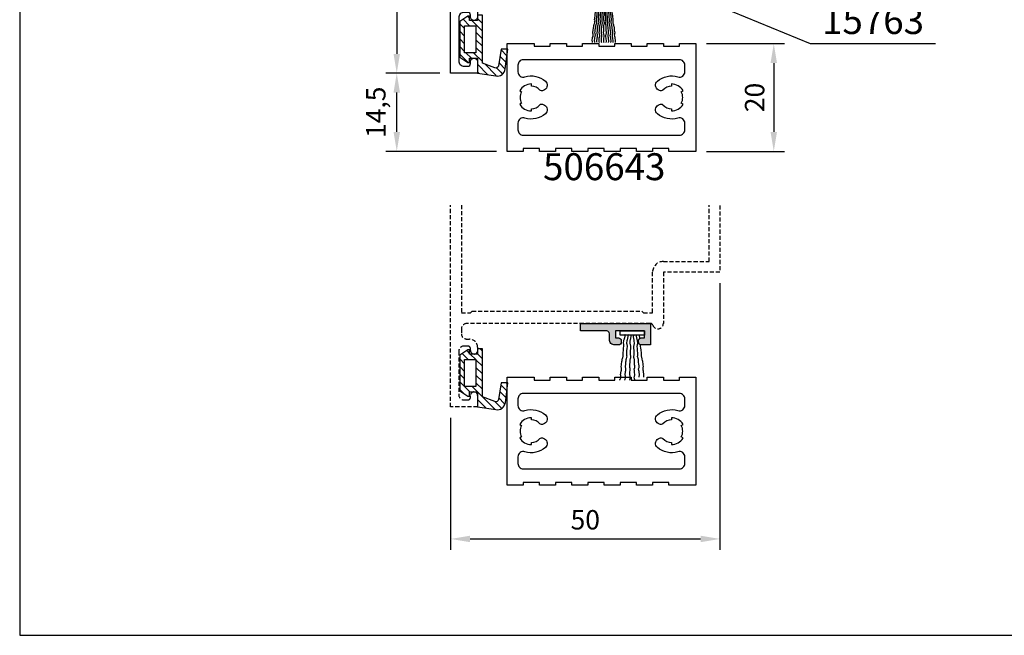
# Model space of a CAD drawing. Units: millimetres. Extents: x -365 to 2535, y -8629 to 570.
# Drawn here: x -35 to 148, y -4856 to -4742 of the extents above; entities that cross this region are included whole.
import ezdxf
from ezdxf.enums import TextEntityAlignment as Align

# ---------------------------------------------------------------- set-up
doc = ezdxf.new("R2010")
doc.units = ezdxf.units.MM
doc.header["$LTSCALE"] = 3
doc.header["$PDMODE"] = 1
doc.header["$PDSIZE"] = 3
doc.linetypes.add('DASHED', pattern=[0.75, 0.5, -0.25])
doc.layers.get('0').update_dxf_attribs({"linetype": 'CONTINUOUS'})
doc.layers.get('DEFPOINTS').update_dxf_attribs({"linetype": 'CONTINUOUS'})
for name, color, linetype in [('a4pursom1', 7, 'CONTINUOUS'), ('A4PURSOM2', 3, 'CONTINUOUS'), ('A4PURSOM3', 4, 'CONTINUOUS'), ('A9PURSONODE1', 2, 'CONTINUOUS'), ('A9PURSONODE1 @ 2', 2, 'CONTINUOUS'), ('MITOITUS', 3, 'CONTINUOUS'), ('MITOITUS @ 2', 3, 'CONTINUOUS'), ('MUOTOVIIVAT', 1, 'CONTINUOUS'), ('Profiilinumerot', 7, 'CONTINUOUS'), ('Profiilinumerot @ 2', 7, 'CONTINUOUS')]:
    doc.layers.add(name, color=color, linetype=linetype)
doc.styles.add('Arial', font='arial.ttf')
doc.styles.add('Mittaluvut', font='arial.ttf', dxfattribs={"height": 1.8})
doc.styles.add('Profiilinumerot', font='arial.ttf', dxfattribs={"height": 2.5})
doc.styles.add('USER2', font='arial.ttf', dxfattribs={"width": 0.8, "height": 1.5})
doc.dimstyles.new('kansio', dxfattribs={"dimscale": 0, "dimtxt": 1.8, "dimasz": 1.8, "dimexe": 1, "dimexo": 1, "dimtad": 1, "dimtxsty": 'Mittaluvut', "dimcen": 2.5, "dimclrd": 2, "dimclre": 2, "dimclrt": 3, "dimadec": 0, "dimazin": 0, "dimtfac": 1, "dimtix": 1, "dimtmove": 0, "dimatfit": 0, "dimfxl": 1, "dimarcsym": 0})
doc.dimstyles.new('MIT31', dxfattribs={"dimtxt": 1.5, "dimasz": 3, "dimexe": 1.5, "dimexo": 1, "dimgap": 1, "dimtad": 1, "dimdec": 1, "dimlfac": 2, "dimzin": 0, "dimdsep": 46, "dimtxsty": 'USER2', "dimcen": 0.3, "dimclrd": 2, "dimclre": 2, "dimclrt": 3, "dimadec": 0, "dimazin": 0, "dimtfac": 1, "dimtdec": 1, "dimtmove": 0, "dimatfit": 3, "dimfxl": 1, "dimtolj": 1, "dimtzin": 0, "dimarcsym": 0})
pattern_1 = [(45, (0, 0), (-0.70711, 0.70711), [])]

# ---------------------------------------------------------------- blocks, each defined once
blk = doc.blocks.new('506643')
at = {"layer": 'a4pursom1'}
blk.add_lwpolyline([(25.5, -14), (25.5, -13.5), (22.5, -13.5), (22.5, -14), (19.5, -14), (19.5, -13.5), (16.5, -13.5), (16.5, -14), (13.5, -14), (13.5, -13.5), (10.5, -13.5), (10.5, -14), (7.5, -14), (7.5, 6), (12.5, 6), (12.5, 5.5), (15.5, 5.5), (15.5, 6), (18.5, 6), (18.5, 5.5), (21.5, 5.5), (21.5, 6), (24.5, 6), (24.5, 5.5), (27.5, 5.5), (27.5, 6), (30.5, 6), (30.5, 5.5), (33.5, 5.5), (33.5, 6), (36.5, 6), (36.5, 5.5), (39.5, 5.5), (39.5, 6), (42.5, 6), (42.5, -14), (37.5, -14), (37.5, -13.5), (34.5, -13.5), (34.5, -14), (31.5, -14), (31.5, -13.5), (28.5, -13.5), (28.5, -14)], close=True, dxfattribs=at)
blk.add_lwpolyline([(9.5, -10, 0.414214), (10.5, -11), (39.5, -11, 0.414214), (40.5, -10), (40.5, -8.77, 0.506548), (39.2, -7.82, -0.258554), (35.4, -7.04, -0.517638), (35.55, -5.41), (35.79, -5.28, -0.358606), (36.42, -5.38, 0.216722), (38, -6.1), (38, -6.5, 0.267949), (40.17, -5.25), (39.82, -5.05, 0.267949), (39.82, -2.95), (40.17, -2.75, 0.267949), (38, -1.5), (38, -1.9, 0.216722), (36.42, -2.62, -0.358606), (35.79, -2.72), (35.55, -2.59, -0.517638), (35.4, -0.96, -0.258554), (39.2, -0.18, 0.506548), (40.5, 0.77), (40.5, 2, 0.414214), (39.5, 3), (10.5, 3, 0.414214), (9.5, 2), (9.5, 0.77, 0.506548), (10.8, -0.18, -0.258554), (14.6, -0.96, -0.517638), (14.45, -2.59), (14.21, -2.72, -0.358606), (13.58, -2.62, 0.216722), (12, -1.9), (12, -1.5, 0.267949), (9.83, -2.75), (10.18, -2.95, 0.267949), (10.18, -5.05), (9.83, -5.25, 0.267949), (12, -6.5), (12, -6.1, 0.216722), (13.58, -5.38, -0.358606), (14.21, -5.28), (14.45, -5.41, -0.517638), (14.6, -7.04, -0.258554), (10.8, -7.82, 0.506548), (9.5, -8.77)], format="xyb", close=True, dxfattribs=at)
at = {"layer": 'A9PURSONODE1'}
blk.add_point((0, 0), dxfattribs=at)
blk = doc.blocks.new('DX731')
at = {"layer": 'A4PURSOM2'}
h = blk.add_hatch(dxfattribs=at)
h.set_pattern_fill('_USER', color=256, angle=225, style=0, pattern_type=0)
h.set_pattern_definition([(45, (-851.5903, -440.9485), (-0.7071068, 0.7071068), [])])
edge = h.paths.add_edge_path()
edge.add_line((-10.8, 5.9), (-1.89, 5.9))
edge.add_line((-1.89, 5.9), (-1, 8.24))
edge.add_ellipse((-1.47, 8.42), major_axis=(-0.354, 0.354), ratio=1, start_angle=204.0545, end_angle=305.877)
edge.add_line((-1.39, 8.91), (-4.49, 9.41))
edge.add_line((-4.49, 9.41), (-4.49, 10.62))
edge.add_line((-4.49, 10.62), (-0.79, 10.16))
edge.add_ellipse((-0.98, 8.67), major_axis=(1.06, 1.06), ratio=1, start_angle=303.9455, end_angle=397.9885, ccw=False)
edge.add_line((0.5, 8.39), (0, 5))
edge.add_line((0, 5), (-2.8, 5))
edge.add_line((-2.8, 5), (-2.8, 4.35))
edge.add_ellipse((-2.15, 4.35), major_axis=(-0.46, 0.46), ratio=1, start_angle=44.6886, end_angle=45.3114)
edge.add_line((-2.8, 4.35), (-2.8, 3.5))
edge.add_line((-2.8, 3.5), (-2, 3.5))
edge.add_line((-2, 3.5), (-2, 3.17))
edge.add_line((-2, 3.17), (-3, 1.7))
edge.add_line((-3, 1.7), (-9.6, 1.7))
edge.add_line((-9.6, 1.7), (-10.6, 3.17))
edge.add_line((-10.6, 3.17), (-10.6, 3.5))
edge.add_line((-10.6, 3.5), (-9.8, 3.5))
edge.add_line((-9.8, 3.5), (-9.8, 4.35))
edge.add_ellipse((-10.45, 4.35), major_axis=(0.46, 0.46), ratio=1, start_angle=314.6759, end_angle=315.3241)
edge.add_line((-9.8, 4.35), (-9.8, 5))
edge.add_line((-9.8, 5), (-10.8, 5))
edge.add_line((-10.8, 5), (-10.8, 5.9))
h.paths.add_polyline_path([(-8.8, 4.7), (-8.8, 2.6), (-3.8, 2.6), (-3.8, 4.7)], flags=16)
blk.add_lwpolyline([(-1.89, 5.9), (-10.8, 5.9), (-10.8, 5), (-9.8, 5), (-9.8, 3.5), (-10.6, 3.5), (-10.6, 3.17), (-9.6, 1.7), (-3, 1.7), (-2, 3.17), (-2, 3.5), (-2.8, 3.5), (-2.8, 5), (0, 5), (0.5, 8.39, 0.435036), (-0.79, 10.16), (-4.49, 10.62), (-4.49, 9.41), (-1.39, 8.91, -0.476025), (-1, 8.24)], format="xyb", close=True, dxfattribs=at)
blk.add_lwpolyline([(-3.8, 2.6), (-8.8, 2.6), (-8.8, 4.7), (-3.8, 4.7)], close=True, dxfattribs=at)
at = {"layer": 'A9PURSONODE1'}
blk.add_point((0, 0), dxfattribs=at)
blk = doc.blocks.new('*U3427')
at = {"layer": 'a4pursom1', "rotation": 270}
blk.add_blockref('DX731', (45.03, -4813.96), dxfattribs=at)
blk.add_blockref('DX731', (45.03, -4813.96), dxfattribs=at)
blk.add_blockref('DX731', (45.03, -4813.96), dxfattribs=at)
blk = doc.blocks.new('*D2759')
at = {"layer": 'DEFPOINTS', "color": 0, "transparency": 16777216}
for p in [(90.53, -4746.51), (90.53, -4766.51), (105.03, -4766.51)]:
    blk.add_point(p, dxfattribs=at)
at = {"layer": 'MITOITUS', "color": 2, "lineweight": -2, "transparency": 16777216}
for p, q in [((92.53, -4746.51), (107.03, -4746.51)), ((105.03, -4750.11), (105.03, -4762.91)), ((92.53, -4766.51), (107.03, -4766.51))]:
    blk.add_line(p, q, dxfattribs=at)
at = {"layer": 'MITOITUS', "color": 2, "transparency": 16777216}
for points in [[(104.43, -4750.11), (105.63, -4750.11), (105.03, -4746.51)], [(104.43, -4762.91), (105.63, -4762.91), (105.03, -4766.51)]]:
    blk.add_solid(points, dxfattribs=at)
at = {"layer": 'MITOITUS', "color": 3, "transparency": 16777216, "insert": (101.94, -4756.51), "char_height": 3.6, "attachment_point": 5, "rotation": 90, "style": 'Mittaluvut'}
blk.add_mtext('20', dxfattribs=at)
blk = doc.blocks.new('*D2819')
at = {"layer": 'DEFPOINTS', "color": 0, "transparency": 16777216}
for p in [(95.03, -4788.96), (45.03, -4813.96), (95.03, -4838.46)]:
    blk.add_point(p, dxfattribs=at)
at = {"layer": 'MITOITUS', "color": 2, "lineweight": -2, "transparency": 16777216}
for p, q in [((95.03, -4790.96), (95.03, -4840.46)), ((45.03, -4815.96), (45.03, -4840.46)), ((48.63, -4838.46), (91.43, -4838.46))]:
    blk.add_line(p, q, dxfattribs=at)
at = {"layer": 'MITOITUS', "color": 2, "transparency": 16777216}
for points in [[(48.63, -4837.86), (48.63, -4839.06), (45.03, -4838.46)], [(91.43, -4837.86), (91.43, -4839.06), (95.03, -4838.46)]]:
    blk.add_solid(points, dxfattribs=at)
at = {"layer": 'MITOITUS', "color": 3, "transparency": 16777216, "insert": (70.03, -4835.37), "char_height": 3.6, "attachment_point": 5, "style": 'Mittaluvut'}
blk.add_mtext('50', dxfattribs=at)
blk = doc.blocks.new('*D2860')
at = {"layer": 'A9PURSONODE1', "color": 2, "lineweight": -2, "transparency": 16777216}
for p, q in [((43.03, -4657.01), (33.03, -4657.01)), ((35.03, -4660.61), (35.03, -4748.41)), ((43.03, -4752.01), (33.03, -4752.01))]:
    blk.add_line(p, q, dxfattribs=at)
at = {"layer": 'A9PURSONODE1', "color": 2, "transparency": 16777216}
for points in [[(34.43, -4660.61), (35.63, -4660.61), (35.03, -4657.01)], [(34.43, -4748.41), (35.63, -4748.41), (35.03, -4752.01)]]:
    blk.add_solid(points, dxfattribs=at)
at = {"layer": 'DEFPOINTS', "color": 0, "transparency": 16777216}
for p in [(45.03, -4657.01), (35.03, -4752.01), (45.03, -4752.01)]:
    blk.add_point(p, dxfattribs=at)
at = {"layer": 'A9PURSONODE1', "color": 3, "transparency": 16777216, "insert": (31.94, -4704.51), "char_height": 3.6, "attachment_point": 5, "rotation": 90, "style": 'Mittaluvut'}
blk.add_mtext('95', dxfattribs=at)
blk = doc.blocks.new('*D2861')
at = {"layer": 'A9PURSONODE1', "color": 2, "lineweight": -2, "transparency": 16777216}
for p, q in [((43.03, -4752.01), (33.03, -4752.01)), ((35.03, -4762.91), (35.03, -4755.61)), ((53.53, -4766.51), (33.03, -4766.51))]:
    blk.add_line(p, q, dxfattribs=at)
at = {"layer": 'A9PURSONODE1', "color": 2, "transparency": 16777216}
for points in [[(34.43, -4755.61), (35.63, -4755.61), (35.03, -4752.01)], [(34.43, -4762.91), (35.63, -4762.91), (35.03, -4766.51)]]:
    blk.add_solid(points, dxfattribs=at)
at = {"layer": 'DEFPOINTS', "color": 0, "transparency": 16777216}
for p in [(35.03, -4752.01), (45.03, -4752.01), (55.53, -4766.51)]:
    blk.add_point(p, dxfattribs=at)
at = {"layer": 'A9PURSONODE1', "color": 3, "transparency": 16777216, "insert": (31.61, -4759.26), "char_height": 3.6, "attachment_point": 5, "rotation": 90, "style": 'Mittaluvut'}
blk.add_mtext('14,5', dxfattribs=at)
blk = doc.blocks.new('5015261')
at = {"layer": 'a4pursom1'}
for points in [[(1.3, 2.5), (1.3, 3.2, -0.414214), (1.8, 3.7), (2.15, 3.7, 1), (2.15, 5), (0, 5), (0, 0), (95, 0), (95, 5), (92.84, 5, 0.414214), (92.2, 4.36), (92.2, 4.34, 0.414214), (92.84, 3.7), (93.4, 3.7, -0.414214), (93.7, 3.4), (93.7, 2.5, -0.414214), (92.7, 1.5), (84.7, 1.5, -0.414214), (83.7, 2.5), (83.7, 3.4, -0.414214), (84, 3.7), (84.56, 3.7, 0.414214), (85.2, 4.34), (85.2, 4.36, 0.414214), (84.56, 5), (83.4, 5, 0.414214), (82.4, 4), (82.4, 3, -0.414214), (81.4, 2), (70.6, 2), (70.6, 9), (74, 9, 0.414214), (75, 10), (75, 24.13), (74.5, 25), (75, 25.87), (75, 31.21), (74.35, 31.85, 0.668179), (73.5, 31.5), (73.5, 29.5), (71.5, 29.5, -0.414214), (70.5, 30.5), (70.5, 47, -0.414214), (71.5, 48), (73.5, 48), (73.5, 46.5, 0.414214), (74, 46), (74.2, 46), (75, 46.8), (75, 50), (25, 50), (25, 39.5), (15.5, 39.5, 0.843039), (15.17, 37.56, -0.317837), (15.5, 37.09), (15.5, 3, -0.414214), (14.5, 2), (13.6, 2, -0.414214), (12.6, 3), (12.6, 3.5, 0.414214), (11.1, 5), (10.45, 5, 1), (10.45, 3.7), (10.8, 3.7, -0.414214), (11.3, 3.2), (11.3, 2.5, -0.414214), (10.3, 1.5), (2.3, 1.5, -0.414214)], [(68.6, 40, -0.414214), (67.6, 39), (67.1, 39, 0.414214), (66.1, 38, 0.414214), (66.6, 37.5), (68.6, 37.5), (68.6, 35.8), (68.3, 35.5), (68.3, 33), (68.6, 32.7), (68.6, 30.01, 0.414214), (71.1, 27.51), (72, 27.51, -0.412744), (73, 26.5), (73, 11), (70.3, 11, 0.414214), (68.3, 9), (68.3, 4), (68.6, 3.7), (68.6, 2), (17.5, 2), (17.5, 3.7), (17.8, 4), (17.8, 35.5), (17.5, 35.8), (17.5, 37.5), (25, 37.5, 0.414214), (27, 39.5), (27, 48), (68.6, 48)]]:
    blk.add_lwpolyline(points, format="xyb", close=True, dxfattribs=at)
blk = doc.blocks.new('*U3451')
at = {"layer": 'a4pursom1', "rotation": 270}
blk.add_blockref('DX731', (0, -95), dxfattribs=at)
blk.add_blockref('DX731', (0, -95), dxfattribs=at)
blk.add_blockref('DX731', (0, -95), dxfattribs=at)
blk = doc.blocks.new('15763')
at = {"layer": 'a4pursom1'}
blk.add_lwpolyline([(-3.3, -10.7, -0.414214), (-3.8, -10.2), (-3.8, -8.89, 1), (-10.2, -8.89), (-10.2, -9.9, -0.414214), (-11, -10.7), (-11.3, -10.7, -0.312101), (-12.42, -9.92, 0.312101), (-12.89, -9.6), (-24.22, -9.6, -0.147477), (-24.38, -9.55, 0.147477), (-24.55, -9.5), (-25.38, -9.5), (-25.38, -12.5, 0.414214), (-24.38, -13.5), (-23.63, -13.5, 0.414214), (-23.13, -13), (-23.13, -12.7, 0.414214), (-23.63, -12.2), (-24.28, -12.2), (-24.28, -10.9), (-18.78, -10.9), (-18.78, -12.2), (-19.43, -12.2, 0.414214), (-19.93, -12.7), (-19.93, -13, 0.414214), (-19.43, -13.5), (-18.68, -13.5, 0.394805), (-17.69, -12.57, -0.394805), (-17.19, -12.1), (-15.59, -12.1, 0.131652), (-15.34, -12.03), (-14.98, -11.83, -0.267949), (-14.78, -11.83), (-14.43, -12.03, 0.131652), (-14.18, -12.1), (-8.88, -12.1), (-8.39, -11.61, 0.493145), (-8.45, -11.14), (-8.65, -11.02, -0.267949), (-8.8, -10.76), (-8.8, -8.89, -0.414214), (-7.01, -7.1), (-6.99, -7.1, -0.414214), (-5.2, -8.89), (-5.2, -10.76, -0.267949), (-5.35, -11.02), (-5.55, -11.14, 0.493145), (-5.61, -11.61), (-5.12, -12.1), (0, -12.1), (0, 0), (-3, 0), (-3, -1.4), (-1.4, -1.4), (-1.4, -10.7)], format="xyb", close=True, dxfattribs=at)
blk = doc.blocks.new('HT1_9')
at = {"layer": 'A4PURSOM2'}
blk.add_lwpolyline([(-0.41, -0.21), (-0.41, -1.01), (-4.91, -1.01), (-4.91, -0.21)], close=True, dxfattribs=at)
for points in [[(-4.79, -8.6), (-4.8, -8.54), (-4.81, -8.43), (-4.83, -8.32), (-4.76, -7.68), (-4.68, -7.47), (-4.65, -7.15), (-4.67, -7.04), (-4.71, -6.9), (-4.72, -6.79), (-4.7, -6.55), (-4.66, -6.42), (-4.59, -5.83), (-4.56, -5.72), (-4.52, -5.4), (-4.48, -5.3), (-4.45, -5.19), (-4.41, -5.09), (-4.37, -4.96), (-4.36, -4.85), (-4.37, -4.74), (-4.39, -4.63), (-4.38, -4.52), (-4.39, -4.41), (-4.31, -3.63), (-4.27, -3.5), (-4.21, -2.91), (-4.25, -2.77), (-4.26, -2.64), (-4.27, -2.5), (-4.21, -1.88), (-4.17, -1.78), (-4.13, -1.67), (-4.09, -1.57), (-4.08, -1.46), (-4.04, -1.36), (-4, -1.23), (-3.98, -1.01)], [(-4.36, -8.6), (-4.37, -8.58), (-4.38, -8.47), (-4.4, -8.36), (-4.35, -7.72), (-4.27, -7.51), (-4.25, -7.19), (-4.27, -7.08), (-4.31, -6.94), (-4.33, -6.83), (-4.31, -6.59), (-4.27, -6.45), (-4.22, -5.86), (-4.18, -5.76), (-4.15, -5.44), (-4.12, -5.33), (-4.08, -5.23), (-4.05, -5.12), (-4.01, -4.99), (-4, -4.88), (-4.02, -4.77), (-4.04, -4.66), (-4.03, -4.55), (-4.04, -4.44), (-3.98, -3.67), (-3.94, -3.53), (-3.89, -2.94), (-3.93, -2.8), (-3.95, -2.67), (-3.96, -2.53), (-3.91, -1.91), (-3.88, -1.81), (-3.84, -1.7), (-3.81, -1.6), (-3.8, -1.49), (-3.76, -1.38), (-3.72, -1.25), (-3.7, -1.01)], [(-3.93, -8.6), (-3.95, -8.51), (-3.97, -8.4), (-3.93, -7.75), (-3.86, -7.54), (-3.84, -7.22), (-3.86, -7.11), (-3.91, -6.97), (-3.93, -6.86), (-3.91, -6.62), (-3.88, -6.48), (-3.84, -5.89), (-3.81, -5.79), (-3.79, -5.46), (-3.75, -5.36), (-3.72, -5.25), (-3.69, -5.15), (-3.65, -5.01), (-3.64, -4.91), (-3.66, -4.8), (-3.68, -4.69), (-3.68, -4.58), (-3.7, -4.47), (-3.65, -3.69), (-3.61, -3.56), (-3.58, -2.96), (-3.62, -2.83), (-3.64, -2.69), (-3.66, -2.55), (-3.62, -1.94), (-3.59, -1.83), (-3.55, -1.72), (-3.52, -1.62), (-3.51, -1.51), (-3.48, -1.4), (-3.44, -1.27), (-3.43, -1.01)], [(-3.51, -8.6), (-3.52, -8.53), (-3.54, -8.42), (-3.52, -7.77), (-3.45, -7.56), (-3.44, -7.24), (-3.46, -7.13), (-3.51, -6.99), (-3.53, -6.88), (-3.52, -6.64), (-3.49, -6.51), (-3.46, -5.91), (-3.43, -5.81), (-3.42, -5.48), (-3.39, -5.38), (-3.36, -5.27), (-3.33, -5.16), (-3.29, -5.03), (-3.29, -4.92), (-3.31, -4.81), (-3.33, -4.7), (-3.33, -4.6), (-3.35, -4.49), (-3.32, -3.71), (-3.29, -3.57), (-3.26, -2.98), (-3.31, -2.84), (-3.33, -2.71), (-3.35, -2.57), (-3.33, -1.95), (-3.29, -1.85), (-3.26, -1.74), (-3.23, -1.63), (-3.23, -1.52), (-3.2, -1.42), (-3.16, -1.28), (-3.15, -1.01)], [(-3.07, -8.6), (-3.09, -8.54), (-3.11, -8.43), (-3.1, -7.79), (-3.04, -7.57), (-3.03, -7.25), (-3.06, -7.14), (-3.11, -7), (-3.13, -6.9), (-3.13, -6.65), (-3.1, -6.52), (-3.09, -5.93), (-3.06, -5.82), (-3.05, -5.5), (-3.02, -5.39), (-2.99, -5.28), (-2.96, -5.17), (-2.93, -5.04), (-2.93, -4.93), (-2.96, -4.82), (-2.98, -4.71), (-2.98, -4.61), (-3, -4.5), (-2.99, -3.72), (-2.96, -3.58), (-2.94, -2.99), (-3, -2.85), (-3.02, -2.72), (-3.04, -2.58), (-3.03, -1.96), (-3, -1.86), (-2.97, -1.75), (-2.94, -1.64), (-2.94, -1.53), (-2.91, -1.43), (-2.88, -1.29), (-2.88, -1.01)], [(-2.64, -8.6), (-2.66, -8.55), (-2.68, -8.44), (-2.68, -7.79), (-2.63, -7.58), (-2.63, -7.25), (-2.66, -7.14), (-2.71, -7.01), (-2.74, -6.9), (-2.74, -6.66), (-2.71, -6.52), (-2.71, -5.93), (-2.68, -5.82), (-2.68, -5.5), (-2.66, -5.39), (-2.63, -5.28), (-2.6, -5.18), (-2.57, -5.04), (-2.57, -4.93), (-2.6, -4.83), (-2.63, -4.72), (-2.63, -4.61), (-2.66, -4.5), (-2.66, -3.72), (-2.63, -3.59), (-2.63, -2.99), (-2.68, -2.86), (-2.71, -2.72), (-2.74, -2.59), (-2.74, -1.97), (-2.71, -1.86), (-2.68, -1.75), (-2.66, -1.64), (-2.66, -1.54), (-2.63, -1.43), (-2.6, -1.29), (-2.6, -1.01)], [(-2.25, -8.6), (-2.24, -8.54), (-2.21, -8.43), (-2.23, -7.79), (-2.28, -7.57), (-2.29, -7.25), (-2.27, -7.14), (-2.22, -7), (-2.19, -6.9), (-2.2, -6.65), (-2.23, -6.52), (-2.24, -5.93), (-2.27, -5.82), (-2.27, -5.5), (-2.3, -5.39), (-2.33, -5.28), (-2.36, -5.17), (-2.39, -5.04), (-2.39, -4.93), (-2.37, -4.82), (-2.34, -4.71), (-2.35, -4.61), (-2.32, -4.5), (-2.34, -3.72), (-2.37, -3.58), (-2.38, -2.99), (-2.33, -2.85), (-2.31, -2.72), (-2.28, -2.58), (-2.29, -1.96), (-2.32, -1.86), (-2.35, -1.75), (-2.38, -1.64), (-2.38, -1.53), (-2.41, -1.43), (-2.44, -1.29), (-2.45, -1.01)], [(-1.82, -8.6), (-1.81, -8.53), (-1.78, -8.42), (-1.81, -7.77), (-1.87, -7.56), (-1.89, -7.24), (-1.86, -7.13), (-1.82, -6.99), (-1.79, -6.88), (-1.8, -6.64), (-1.84, -6.51), (-1.86, -5.91), (-1.89, -5.81), (-1.91, -5.48), (-1.94, -5.38), (-1.97, -5.27), (-2, -5.16), (-2.03, -5.03), (-2.04, -4.92), (-2.02, -4.81), (-1.99, -4.7), (-2, -4.6), (-1.97, -4.49), (-2.01, -3.71), (-2.04, -3.57), (-2.07, -2.98), (-2.02, -2.84), (-2, -2.71), (-1.97, -2.57), (-2, -1.95), (-2.03, -1.85), (-2.06, -1.74), (-2.09, -1.63), (-2.1, -1.52), (-2.13, -1.42), (-2.16, -1.28), (-2.17, -1.01)], [(-1.39, -8.6), (-1.37, -8.51), (-1.35, -8.4), (-1.39, -7.75), (-1.46, -7.54), (-1.48, -7.22), (-1.46, -7.11), (-1.42, -6.97), (-1.4, -6.86), (-1.41, -6.62), (-1.45, -6.48), (-1.48, -5.89), (-1.52, -5.79), (-1.54, -5.46), (-1.57, -5.36), (-1.61, -5.25), (-1.64, -5.15), (-1.67, -5.01), (-1.68, -4.91), (-1.66, -4.8), (-1.64, -4.69), (-1.65, -4.58), (-1.63, -4.47), (-1.68, -3.69), (-1.71, -3.56), (-1.75, -2.96), (-1.7, -2.83), (-1.69, -2.69), (-1.67, -2.55), (-1.71, -1.94), (-1.74, -1.83), (-1.77, -1.72), (-1.81, -1.62), (-1.81, -1.51), (-1.85, -1.4), (-1.88, -1.27), (-1.9, -1.01)], [(-0.96, -8.6), (-0.96, -8.58), (-0.94, -8.47), (-0.92, -8.36), (-0.98, -7.72), (-1.05, -7.51), (-1.08, -7.19), (-1.06, -7.08), (-1.02, -6.94), (-1, -6.83), (-1.02, -6.59), (-1.06, -6.45), (-1.11, -5.86), (-1.14, -5.76), (-1.17, -5.44), (-1.21, -5.33), (-1.24, -5.23), (-1.28, -5.12), (-1.32, -4.99), (-1.33, -4.88), (-1.31, -4.77), (-1.29, -4.66), (-1.3, -4.55), (-1.28, -4.44), (-1.35, -3.67), (-1.38, -3.53), (-1.43, -2.94), (-1.39, -2.8), (-1.38, -2.67), (-1.36, -2.53), (-1.41, -1.91), (-1.45, -1.81), (-1.48, -1.7), (-1.52, -1.6), (-1.53, -1.49), (-1.57, -1.38), (-1.6, -1.25), (-1.62, -1.01)], [(-0.54, -8.6), (-0.53, -8.54), (-0.51, -8.43), (-0.5, -8.32), (-0.56, -7.68), (-0.64, -7.47), (-0.67, -7.15), (-0.66, -7.04), (-0.62, -6.9), (-0.6, -6.79), (-0.63, -6.55), (-0.67, -6.42), (-0.73, -5.83), (-0.77, -5.72), (-0.8, -5.4), (-0.84, -5.3), (-0.88, -5.19), (-0.92, -5.09), (-0.96, -4.96), (-0.97, -4.85), (-0.95, -4.74), (-0.94, -4.63), (-0.95, -4.52), (-0.94, -4.41), (-1.02, -3.63), (-1.06, -3.5), (-1.12, -2.91), (-1.08, -2.77), (-1.07, -2.64), (-1.05, -2.5), (-1.12, -1.88), (-1.16, -1.78), (-1.2, -1.67), (-1.23, -1.57), (-1.25, -1.46), (-1.28, -1.36), (-1.32, -1.23), (-1.35, -1.01)]]:
    blk.add_lwpolyline(points, dxfattribs=at)
blk = doc.blocks.new('3279')
at = {"layer": 'a4pursom1'}
blk.add_lwpolyline([(18, -29.9), (18, -29.9, -0.414214), (17.5, -30.4), (17.5, -30.4), (17.5, -31), (20, -31), (20, 0), (0, 0), (0, -1.3), (0.3, -1.3, -0.414214), (0.8, -1.8), (0.8, -3.8, -0.414214), (0.3, -4.3), (-0.7, -4.3), (-1.7, -3.72, 0.268481), (-2.7, -3.72), (-2.95, -3.86, 0.576689), (-2.95, -4.73), (-1.45, -5.6), (1.1, -5.6, 0.414214), (2.1, -4.6), (2.1, -1.8, -0.414214), (2.6, -1.3), (18.2, -1.3, -0.414214), (18.7, -1.8), (18.7, -27.6, -0.414214), (18.2, -28.1), (9.93, -28.1, -0.267628), (9.06, -27.6), (3.04, -17.2, 0.267628), (2.17, -16.7), (-2.2, -16.7), (-2.9, -16.7, 0.645699), (-3.65, -18.36), (-2.38, -19.81, 0.691135), (-1.5, -19.48), (-1.5, -18.98, 0.236068), (-1.7, -18.58), (-1.7, -18), (1.42, -18, -0.267628), (2.29, -18.5), (8.6, -29.4), (17.5, -29.4, -0.414214)], format="xyb", close=True, dxfattribs=at)
at = {"layer": 'Profiilinumerot', "style": 'Profiilinumerot', "flags": 8}
blk.add_attdef('PROFIILINUMERO', text='', height=2.5, rotation=270, dxfattribs=at).set_placement((22, -15.5), align=Align.CENTER)
blk = doc.blocks.new('*U3400')
at = {"layer": 'a4pursom1', "xscale": -1, "rotation": 180}
blk.add_blockref('3279', (0, 0), dxfattribs=at)
blk.add_blockref('3279', (0, 0), dxfattribs=at)
blk.add_blockref('3279', (0, 0), dxfattribs=at)
blk = doc.blocks.new('PX1_4')
at = {"layer": 'A4PURSOM2'}
h = blk.add_hatch(dxfattribs=at)
h.set_pattern_fill('_USER', color=256, angle=45, style=0, pattern_type=0)
h.set_pattern_definition(pattern_1)
h.paths.add_polyline_path([(4.65, 4), (3.81, 4), (0.21, 1.4), (-3.51, 1.4), (-1.42, 4), (-2.29, 4), (-5.78, 1.4), (-9.01, 1.4), (-6.92, 4), (-7.79, 4), (-10.91, 1.7, 0.664188), (-10.2, 0), (-9.8, 0, -0.414214), (-9.2, -0.6), (-9.2, -1.4), (-9.9, -1.4, 0.733835), (-10.07, -1.95), (-8.85, -2.8), (-3.05, -2.8), (-1.83, -1.95, 0.733835), (-2, -1.4), (-2.7, -1.4), (-2.7, 0), (0, 0), (0, -1.7, 0.773828), (0.56, -1.85)])
h.paths.add_polyline_path([(-4.75, -1.9), (-7.15, -1.9, -0.952381), (-7.15, 0.2), (-4.75, 0.2, -0.952381)], flags=16)
for points in [[(-2.7, 0), (-2.7, -1.4), (-2, -1.4, -0.733835), (-1.83, -1.95), (-3.05, -2.8), (-8.85, -2.8), (-10.07, -1.95, -0.733835), (-9.9, -1.4), (-9.2, -1.4), (-9.2, -0.6, 0.414214), (-9.8, 0), (-10.2, 0, -0.664188), (-10.91, 1.7), (-7.8, 3.99, -0.005315), (-7.79, 4), (-6.92, 4), (-9.01, 1.4), (-5.78, 1.4), (-2.3, 3.99, -0.005315), (-2.29, 4), (-1.42, 4), (-3.51, 1.4), (0.21, 1.4), (3.8, 3.99, -0.005636), (3.81, 4), (4.65, 4), (0.56, -1.85, -0.773828), (0, -1.7), (0, 0)], [(-7.15, 0.2), (-4.75, 0.2, -0.952381), (-4.75, -1.9), (-7.15, -1.9, -0.952381)]]:
    blk.add_lwpolyline(points, format="xyb", close=True, dxfattribs=at)
blk = doc.blocks.new('*U3401')
at = {"layer": 'a4pursom1', "xscale": -1, "rotation": 180}
blk.add_blockref('PX1_4', (20, 45), dxfattribs=at)
blk.add_blockref('PX1_4', (20, 45), dxfattribs=at)
blk.add_blockref('PX1_4', (20, 45), dxfattribs=at)
blk = doc.blocks.new('PX5')
at = {"layer": 'A4PURSOM2'}
h = blk.add_hatch(dxfattribs=at)
h.set_pattern_fill('_USER', color=256, angle=45, style=0, pattern_type=0)
h.set_pattern_definition(pattern_1)
edge = h.paths.add_edge_path()
edge.add_line((-9.71, -2.9), (-7.56, -2.9))
edge.add_line((-7.56, -2.9), (-1.46, -5))
edge.add_line((-1.46, -5), (-0.81, -5))
edge.add_arc((-1.04, -4.8), 0.3, 318.1897, 425.5781)
edge.add_line((-0.91, -4.53), (-3.86, -3.09))
edge.add_arc((-3.81, -3), 0.1, 90, 245.5781, ccw=False)
edge.add_line((-3.81, -2.9), (-2.06, -2.9))
edge.add_line((-2.06, -2.9), (-0.81, -2.9))
edge.add_line((-0.81, -2.9), (4.04, -5))
edge.add_line((4.04, -5), (4.56, -5))
edge.add_arc((4.33, -4.8), 0.3, 318.1897, 407.3415)
edge.add_line((4.54, -4.58), (2, -2.15))
edge.add_arc((4.04, 0.06), 3, 198.4357, 227.3415, ccw=False)
edge.add_line((1.19, -0.89), (1.05, -0.48))
edge.add_line((1.05, -0.48), (0.59, 1))
edge.add_arc((0.3, 0.91), 0.3, 17.5588, 180)
edge.add_line((0, 0.91), (0, 0))
edge.add_line((0, 0), (-2, 0))
edge.add_line((-2, 0), (-3.12, -0.3))
edge.add_arc((-3.2, -0.01), 0.3, 151.4055, 285.0486, ccw=False)
edge.add_line((-3.46, 0.13), (-3.21, 0.59))
edge.add_arc((-3.47, 0.74), 0.3, 331.4055, 471.139)
edge.add_line((-3.58, 1.02), (-11.45, -2.03))
edge.add_arc((-11.09, -2.96), 1, 111.139, 256.198)
edge.add_line((-11.32, -3.93), (-7.34, -5))
edge.add_line((-7.34, -5), (-6.71, -5))
edge.add_arc((-6.93, -4.8), 0.3, 318.1897, 425.5781)
edge.add_line((-6.8, -4.53), (-9.75, -3.09))
edge.add_arc((-9.71, -3), 0.1, 90, 245.5781, ccw=False)
blk.add_lwpolyline([(-9.71, -2.9), (-7.56, -2.9), (-1.46, -5), (-0.81, -5, 0.506169), (-0.91, -4.53), (-3.86, -3.09, -0.806741), (-3.81, -2.9), (-2.06, -2.9), (-0.81, -2.9), (4.04, -5), (4.56, -5, 0.409884), (4.54, -4.58), (2, -2.15, -0.126798), (1.19, -0.89), (1.05, -0.48), (0.59, 1, 0.857416), (0, 0.91), (0, 0), (-2, 0), (-3.12, -0.3, -0.659648), (-3.46, 0.13), (-3.21, 0.59, 0.698476), (-3.58, 1.02), (-11.45, -2.03, 0.733626), (-11.32, -3.93), (-7.34, -5), (-6.71, -5, 0.506169), (-6.8, -4.53), (-9.75, -3.09, -0.806741)], format="xyb", close=True, dxfattribs=at)
blk = doc.blocks.new('*U3402')
at = {"layer": 'a4pursom1', "xscale": -1, "rotation": 180}
blk.add_blockref('PX5', (20, 31), dxfattribs=at)
blk.add_blockref('PX5', (20, 31), dxfattribs=at)
blk.add_blockref('PX5', (20, 31), dxfattribs=at)
blk = doc.blocks.new('P50 lasitus')
at = {"layer": 'A4PURSOM3'}
for p, q in [((5, 41), (5, 36)), ((30, 41), (5, 41)), ((5, 36), (30, 36))]:
    blk.add_line(p, q, dxfattribs=at)
for name in ['*U3401', '*U3402', '*U3400']:
    blk.add_blockref(name, (0, 0))
blk = doc.blocks.new('pohja')
at = {"layer": 'MUOTOVIIVAT', "linetype": 'Continuous'}
blk.add_lwpolyline([(0, 594), (0, 0), (420, 0), (420, 594)], close=True, dxfattribs=at)
at = {"color": 1, "style": 'Arial'}
blk.add_attdef('PVM', (169.92, 560.85), '', height=4, dxfattribs=at)
at = {"layer": 'MUOTOVIIVAT', "style": 'Arial'}
blk.add_attdef('SIVU', (363.92, 567.72), '', height=10, dxfattribs=at)
blk = doc.blocks.new('D65')
blk.add_blockref('*U3451', (0, 0))
at = {"layer": 'a4pursom1', "rotation": 90.00000000000001}
blk.add_blockref('P50 lasitus', (50, -20), dxfattribs=at)
at = {"layer": 'a4pursom1', "xscale": -1, "rotation": 270}
blk.add_blockref('5015261', (0, -95), dxfattribs=at)
at = {"layer": 'a4pursom1'}
for name, p in [('15763', (50, -70)), ('HT1_9', (31.13, -80.69)), ('506643', (3, -95.5))]:
    blk.add_blockref(name, p, dxfattribs=at)
at = {"layer": 'Profiilinumerot @ 2', "style": 'Profiilinumerot'}
blk.add_text('5015261', height=5, dxfattribs=at).set_placement((12.16, -55.39))
for s, p in [('15763', (78.43, -85.87)), ('506643', (28.52, -113))]:
    blk.add_text(s, height=5, dxfattribs=at).set_placement(p, align=Align.MIDDLE)
at = {"layer": 'Profiilinumerot', "color": 2}
blk.add_leader([(47.44, -81.56), (66.75, -89.5), (90, -89.5)], dimstyle='MIT31', override={"dimtxt": 1.5, "dimasz": 1.5, "dimexe": 0.3, "dimdec": 0, "dimlfac": 2, "dimtxsty": 'Profiilinumerot', "dimclrt": 256}, dxfattribs=at)

msp = doc.modelspace()

# ---------------------------------------------------------------- hatches: boundary and pattern name
at = {"layer": 'a4pursom1'}
h = msp.add_hatch(color=256, dxfattribs=at)
edge = h.paths.add_edge_path()
edge.add_line((76.714, -4801.655), (76.714, -4801.955))
edge.add_arc((76.214, -4801.955), 0.5, -90, 0, ccw=False)
edge.add_line((76.214, -4802.455), (75.514, -4802.455))
edge.add_arc((75.514, -4801.455), 1, 180, 270, ccw=False)
edge.add_line((74.514, -4801.455), (74.514, -4800.355))
edge.add_arc((74.014, -4800.355), 0.5, 0, 90)
edge.add_line((74.014, -4799.855), (69.114, -4799.855))
edge.add_line((69.114, -4799.855), (69.114, -4798.455))
edge.add_line((69.114, -4798.455), (82.114, -4798.455))
edge.add_line((82.114, -4798.455), (82.114, -4802.455))
edge.add_line((82.114, -4802.455), (80.414, -4802.455))
edge.add_arc((80.414, -4801.955), 0.5, 180, 270, ccw=False)
edge.add_line((79.914, -4801.955), (79.914, -4801.655))
edge.add_arc((80.414, -4801.655), 0.5, 90, 180, ccw=False)
edge.add_line((80.414, -4801.155), (81.014, -4801.155))
edge.add_line((81.014, -4801.155), (81.014, -4799.855))
edge.add_line((81.014, -4799.855), (75.614, -4799.855))
edge.add_line((75.614, -4799.855), (75.614, -4801.155))
edge.add_line((75.614, -4801.155), (76.214, -4801.155))
edge.add_arc((76.214, -4801.655), 0.5, 0, 90, ccw=False)

# ---------------------------------------------------------------- linework, layer by layer
msp.add_lwpolyline([(76.714, -4801.655), (76.714, -4801.955, -0.4142136), (76.214, -4802.455), (75.514, -4802.455, -0.4142136), (74.514, -4801.455), (74.514, -4800.355, 0.4142136), (74.014, -4799.855), (69.114, -4799.855), (69.114, -4798.455), (82.114, -4798.455), (82.114, -4802.455), (80.414, -4802.455, -0.4142136), (79.914, -4801.955), (79.914, -4801.655, -0.4142136), (80.414, -4801.155), (81.014, -4801.155), (81.014, -4799.855), (75.614, -4799.855), (75.614, -4801.155), (76.214, -4801.155, -0.4142136)], format="xyb", close=True, dxfattribs=at)
at = {"layer": 'A4PURSOM2'}
for points in [[(76.441, -4808.955), (76.478, -4808.854), (76.543, -4808.753), (76.581, -4808.648), (76.619, -4808.544), (76.644, -4808.303), (76.629, -4808.193), (76.613, -4808.083), (76.598, -4807.973), (76.665, -4807.329), (76.741, -4807.12), (76.775, -4806.798), (76.76, -4806.688), (76.72, -4806.549), (76.705, -4806.439), (76.73, -4806.197), (76.771, -4806.066), (76.833, -4805.476), (76.871, -4805.372), (76.905, -4805.05), (76.943, -4804.946), (76.981, -4804.841), (77.019, -4804.737), (77.06, -4804.606), (77.071, -4804.498), (77.056, -4804.388), (77.04, -4804.278), (77.051, -4804.171), (77.036, -4804.061), (77.118, -4803.283), (77.158, -4803.152), (77.22, -4802.562), (77.181, -4802.423), (77.168, -4802.286), (77.155, -4802.149), (77.22, -4801.532), (77.258, -4801.428), (77.296, -4801.323), (77.335, -4801.219), (77.346, -4801.112), (77.384, -4801.007), (77.425, -4800.876), (77.459, -4800.554), (77.349, -4800.57)], [(77.364, -4808.955), (77.372, -4808.932), (77.432, -4808.827), (77.466, -4808.721), (77.5, -4808.615), (77.515, -4808.373), (77.495, -4808.264), (77.475, -4808.155), (77.454, -4808.045), (77.495, -4807.4), (77.562, -4807.188), (77.583, -4806.865), (77.563, -4806.756), (77.517, -4806.618), (77.497, -4806.508), (77.512, -4806.266), (77.548, -4806.133), (77.585, -4805.541), (77.619, -4805.435), (77.639, -4805.113), (77.673, -4805.007), (77.706, -4804.901), (77.74, -4804.795), (77.775, -4804.662), (77.782, -4804.554), (77.762, -4804.445), (77.742, -4804.336), (77.749, -4804.228), (77.729, -4804.119), (77.778, -4803.339), (77.813, -4803.206), (77.85, -4802.614), (77.805, -4802.476), (77.786, -4802.34), (77.768, -4802.203), (77.807, -4801.585), (77.841, -4801.479), (77.874, -4801.373), (77.908, -4801.267), (77.915, -4801.159), (77.948, -4801.053), (77.984, -4800.92), (78.004, -4800.598), (77.895, -4800.618)], [(78.276, -4808.955), (78.324, -4808.864), (78.353, -4808.757), (78.383, -4808.65), (78.388, -4808.407), (78.363, -4808.299), (78.338, -4808.191), (78.314, -4808.082), (78.327, -4807.435), (78.386, -4807.221), (78.392, -4806.897), (78.368, -4806.789), (78.317, -4806.653), (78.292, -4806.545), (78.297, -4806.302), (78.327, -4806.168), (78.339, -4805.575), (78.368, -4805.468), (78.375, -4805.144), (78.404, -4805.037), (78.434, -4804.93), (78.463, -4804.823), (78.493, -4804.688), (78.495, -4804.581), (78.47, -4804.472), (78.445, -4804.364), (78.448, -4804.256), (78.423, -4804.148), (78.439, -4803.366), (78.469, -4803.232), (78.482, -4802.639), (78.431, -4802.503), (78.406, -4802.368), (78.382, -4802.232), (78.395, -4801.612), (78.424, -4801.505), (78.454, -4801.398), (78.483, -4801.291), (78.485, -4801.183), (78.514, -4801.076), (78.544, -4800.941), (78.551, -4800.618), (78.443, -4800.643)], [(79.251, -4808.955), (79.203, -4808.864), (79.174, -4808.757), (79.144, -4808.65), (79.139, -4808.407), (79.164, -4808.299), (79.189, -4808.191), (79.213, -4808.082), (79.2, -4807.435), (79.141, -4807.221), (79.135, -4806.897), (79.159, -4806.789), (79.211, -4806.653), (79.235, -4806.545), (79.23, -4806.302), (79.2, -4806.168), (79.188, -4805.575), (79.159, -4805.468), (79.152, -4805.144), (79.123, -4805.037), (79.093, -4804.93), (79.064, -4804.823), (79.034, -4804.688), (79.032, -4804.581), (79.057, -4804.472), (79.082, -4804.364), (79.079, -4804.256), (79.104, -4804.148), (79.088, -4803.366), (79.058, -4803.232), (79.046, -4802.639), (79.097, -4802.503), (79.121, -4802.368), (79.145, -4802.232), (79.132, -4801.612), (79.103, -4801.505), (79.073, -4801.398), (79.044, -4801.291), (79.042, -4801.183), (79.013, -4801.076), (78.983, -4800.941), (78.976, -4800.618), (79.085, -4800.643)], [(80.017, -4808.455), (80.012, -4808.373), (80.032, -4808.264), (80.053, -4808.155), (80.073, -4808.045), (80.032, -4807.4), (79.965, -4807.188), (79.944, -4806.865), (79.964, -4806.756), (80.01, -4806.618), (80.03, -4806.508), (80.015, -4806.266), (79.979, -4806.133), (79.942, -4805.541), (79.908, -4805.435), (79.888, -4805.113), (79.854, -4805.007), (79.821, -4804.901), (79.787, -4804.795), (79.752, -4804.662), (79.745, -4804.554), (79.765, -4804.445), (79.785, -4804.336), (79.778, -4804.228), (79.799, -4804.119), (79.75, -4803.339), (79.714, -4803.206), (79.677, -4802.614), (79.722, -4802.476), (79.741, -4802.34), (79.759, -4802.203), (79.72, -4801.585), (79.687, -4801.479), (79.653, -4801.373), (79.619, -4801.267), (79.612, -4801.159), (79.579, -4801.053), (79.543, -4800.92), (79.523, -4800.598), (79.632, -4800.618)], [(80.191, -4801.207), (80.181, -4801.112), (80.143, -4801.007), (80.102, -4800.876), (80.068, -4800.554), (80.179, -4800.57)], [(80.899, -4808.455), (80.883, -4808.303), (80.898, -4808.193), (80.914, -4808.083), (80.93, -4807.973), (80.862, -4807.329), (80.786, -4807.12), (80.752, -4806.798), (80.767, -4806.688), (80.807, -4806.549), (80.823, -4806.439), (80.797, -4806.197), (80.756, -4806.066), (80.694, -4805.476), (80.656, -4805.372), (80.622, -4805.05), (80.584, -4804.946), (80.546, -4804.841), (80.508, -4804.737), (80.467, -4804.606), (80.456, -4804.498), (80.471, -4804.388), (80.487, -4804.278), (80.476, -4804.171), (80.491, -4804.061), (80.41, -4803.283), (80.369, -4803.152), (80.307, -4802.562), (80.339, -4802.45)]]:
    msp.add_lwpolyline(points, dxfattribs=at)
msp.add_lwpolyline([(81.014, -4799.855), (81.014, -4800.655), (76.514, -4800.655), (76.514, -4799.855)], close=True, dxfattribs=at)
at = {"layer": 'MUOTOVIIVAT', "color": 2, "linetype": 'DASHED', "ltscale": 0.5}
for p, q in [((45.028, -4813.955), (45.028, -4776.473)), ((47.028, -4776.473), (47.028, -4796.455)), ((93.028, -4786.955), (93.028, -4776.473)), ((95.028, -4776.546), (95.028, -4788.955)), ((84.528, -4786.955), (93.028, -4786.955)), ((82.528, -4796.455), (82.528, -4788.955)), ((95.028, -4788.955), (84.528, -4788.955)), ((84.528, -4788.955), (84.528, -4798.455)), ((47.028, -4796.455), (48.728, -4796.455)), ((48.728, -4796.455), (49.028, -4796.155)), ((49.028, -4796.155), (80.528, -4796.155)), ((80.528, -4796.155), (80.828, -4796.455)), ((80.828, -4796.455), (82.528, -4796.455)), ((82.114, -4798.455), (48.028, -4798.455)), ((47.028, -4799.455), (47.028, -4800.355)), ((48.028, -4801.355), (48.528, -4801.355)), ((46.528, -4803.655), (46.528, -4811.655)), ((48.228, -4802.655), (47.528, -4802.655)), ((48.728, -4803.505), (48.728, -4803.155)), ((50.028, -4802.855), (50.028, -4803.505)), ((47.528, -4812.655), (48.228, -4812.655)), ((48.728, -4812.155), (48.728, -4811.805)), ((50.028, -4811.805), (50.028, -4813.955)), ((50.028, -4813.955), (45.028, -4813.955))]:
    msp.add_line(p, q, dxfattribs=at)
for centre, radius, start, end in [((84.528, -4788.955), 2, 90, 180), ((48.028, -4799.455), 1, 90, 180), ((82.114, -4798.955), 0.5, 19.47122, 90), ((83.528, -4798.455), 1, 199.47122, 0), ((48.028, -4800.355), 1, 180, 270), ((48.528, -4802.855), 1.5, 0, 90), ((47.528, -4803.655), 1, 90, 180), ((48.228, -4803.155), 0.5, 0, 90), ((49.378, -4803.505), 0.65, 180, 0), ((49.378, -4811.805), 0.65, 0, 180), ((47.528, -4811.655), 1, 180, 270), ((48.228, -4812.155), 0.5, 270, 0)]:
    msp.add_arc(centre, radius, start, end, dxfattribs=at)

# ---------------------------------------------------------------- block references
for name, p in [('pohja', (-34.979, -4856.347)), ('*U3427', (0, 0))]:
    msp.add_blockref(name, p)
at = {"layer": 'a4pursom1'}
for name, p in [('D65', (45.028, -4657.006)), ('506643', (48.028, -4814.455))]:
    msp.add_blockref(name, p, dxfattribs=at)

# ---------------------------------------------------------------- dimensions: what is measured, and where the dimension line sits
at = {"layer": 'A9PURSONODE1 @ 2'}
for p1, picture, middle in [((45.028, -4657.006), '*D2860', (31.94, -4704.506)), ((55.528, -4766.506), '*D2861', (31.614, -4759.256))]:
    dim = msp.add_linear_dim(base=(35.028, -4752.006), p1=p1, p2=(45.028, -4752.006), angle=90, dimstyle='kansio', override={"dimscale": 2, "dimtix": 1, "dimtofl": 1, "dimtmove": 0, "dimatfit": 0}, dxfattribs=at)
    dim.commit()
    dim.dimension.update_dxf_attribs({"geometry": picture, "text_midpoint": middle})
at = {"layer": 'MITOITUS @ 2'}
dim = msp.add_linear_dim(base=(105.028, -4766.506), p1=(90.528, -4746.506), p2=(90.528, -4766.506), angle=90, dimstyle='kansio', override={"dimscale": 2, "dimtix": 1, "dimtofl": 1, "dimtmove": 0, "dimatfit": 0}, dxfattribs=at)
dim.commit()
dim.dimension.update_dxf_attribs({"geometry": '*D2759', "text_midpoint": (101.94, -4756.506)})
dim = msp.add_linear_dim(base=(95.028, -4838.455), p1=(45.028, -4813.955), p2=(95.028, -4788.955), dimstyle='kansio', override={"dimscale": 2, "dimtix": 1, "dimtofl": 1, "dimtmove": 0, "dimatfit": 0}, dxfattribs=at)
dim.commit()
dim.dimension.update_dxf_attribs({"geometry": '*D2819', "text_midpoint": (70.028, -4835.367)})

doc.saveas('drawing.dxf')
